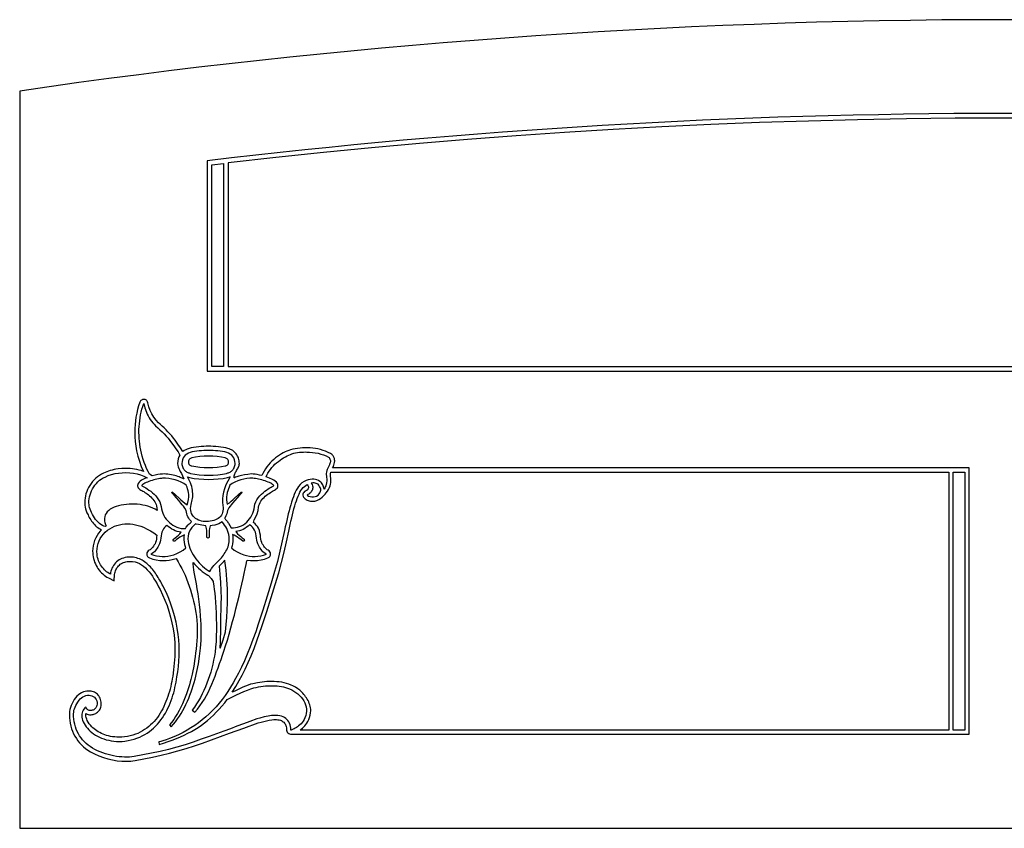
# Model space of a CAD drawing. Units: metres. Extents: x 0 to 42, y 0 to 17.3.
# Drawn here: x 0 to 21, y 0 to 17.3 of the extents above; entities that cross this region are included whole.
import ezdxf

# ---------------------------------------------------------------- set-up
doc = ezdxf.new("R2010")
doc.units = ezdxf.units.M

msp = doc.modelspace()

# ---------------------------------------------------------------- linework, layer by layer
at = {"color": 7}
for points in [[(21.675, 17.249), (21, 17.25), (20.333, 17.249), (19.666, 17.244), (18.998, 17.236), (18.331, 17.225), (17.664, 17.211), (16.996, 17.194), (16.329, 17.174), (15.662, 17.151), (14.996, 17.125), (14.33, 17.096), (13.665, 17.063), (13, 17.028), (12.336, 16.99), (11.673, 16.949), (11.011, 16.905), (10.35, 16.859), (9.69, 16.809), (9.032, 16.756), (8.375, 16.701), (7.719, 16.643), (7.065, 16.582), (6.412, 16.518), (5.762, 16.451), (5.113, 16.382), (4.466, 16.309), (3.821, 16.235), (3.178, 16.157), (2.538, 16.077), (1.9, 15.994), (1.264, 15.908), (0.631, 15.819), (0, 15.728), (0, 0), (42, 0)], [(21.534, 15.249), (20.998, 15.25), (20.462, 15.249), (19.925, 15.246), (19.389, 15.241), (18.852, 15.234), (18.316, 15.224), (17.779, 15.213), (17.242, 15.2), (16.706, 15.185), (16.17, 15.168), (15.633, 15.149), (15.098, 15.127), (14.562, 15.104), (14.027, 15.079), (13.492, 15.052), (12.958, 15.023), (12.424, 14.992), (11.891, 14.96), (11.358, 14.925), (10.827, 14.888), (10.295, 14.85), (9.765, 14.809), (9.236, 14.767), (8.707, 14.723), (8.179, 14.677), (7.653, 14.629), (7.127, 14.579), (6.603, 14.527), (6.079, 14.474), (5.557, 14.419), (5.036, 14.362), (4.517, 14.303), (3.999, 14.242), (3.999, 9.75), (38, 9.75)], [(22.039, 15.146), (20.997, 15.15), (19.954, 15.146), (18.911, 15.135), (17.867, 15.115), (16.824, 15.088), (15.781, 15.054), (14.739, 15.012), (13.698, 14.963), (12.658, 14.906), (11.621, 14.842), (10.586, 14.771), (9.554, 14.693), (8.525, 14.607), (7.5, 14.514), (6.478, 14.415), (5.461, 14.308), (4.449, 14.195), (4.449, 9.85), (37.55, 9.85)]]:
    msp.add_lwpolyline(points, dxfattribs=at)
for points in [[(4.349, 9.85), (4.098, 9.85), (4.098, 14.153), (4.349, 14.183), (4.349, 9.85)], [(6.673, 7.687), (6.69, 7.722), (6.694, 7.732), (6.701, 7.75), (6.709, 7.775), (6.715, 7.804), (6.718, 7.836), (6.716, 7.861), (6.711, 7.886), (6.706, 7.901), (6.7, 7.916), (6.693, 7.931), (6.684, 7.946), (6.674, 7.96), (6.661, 7.973), (6.647, 7.985), (6.631, 7.995), (6.578, 8.02), (6.525, 8.043), (6.47, 8.062), (6.416, 8.078), (6.361, 8.092), (6.306, 8.102), (6.251, 8.11), (6.196, 8.116), (6.141, 8.119), (6.086, 8.119), (6.032, 8.117), (5.979, 8.112), (5.926, 8.106), (5.875, 8.097), (5.824, 8.086), (5.774, 8.073), (5.738, 8.062), (5.701, 8.047), (5.662, 8.03), (5.622, 8.01), (5.581, 7.988), (5.54, 7.962), (5.499, 7.934), (5.459, 7.904), (5.419, 7.87), (5.38, 7.834), (5.342, 7.796), (5.307, 7.755), (5.273, 7.712), (5.241, 7.667), (5.213, 7.619), (5.187, 7.569), (5.167, 7.525), (5.116, 7.537), (5.066, 7.548), (5.02, 7.555), (4.978, 7.558), (4.944, 7.559), (4.865, 7.551), (4.794, 7.54), (4.731, 7.527), (4.677, 7.513), (4.633, 7.499), (4.601, 7.488), (4.581, 7.48), (4.574, 7.477), (4.573, 7.499), (4.575, 7.519), (4.579, 7.54), (4.586, 7.559), (4.594, 7.578), (4.603, 7.596), (4.614, 7.615), (4.625, 7.633), (4.636, 7.651), (4.646, 7.669), (4.657, 7.687), (4.666, 7.705), (4.674, 7.724), (4.68, 7.743), (4.684, 7.763), (4.685, 7.784), (4.684, 7.813), (4.681, 7.841), (4.675, 7.868), (4.668, 7.894), (4.659, 7.919), (4.647, 7.942), (4.634, 7.965), (4.619, 7.986), (4.603, 8.006), (4.584, 8.025), (4.564, 8.042), (4.543, 8.058), (4.52, 8.072), (4.495, 8.084), (4.469, 8.095), (4.442, 8.104), (4.395, 8.116), (4.345, 8.126), (4.292, 8.134), (4.238, 8.14), (4.184, 8.145), (4.13, 8.148), (4.078, 8.15), (4.028, 8.151), (3.979, 8.15), (3.926, 8.148), (3.872, 8.145), (3.818, 8.14), (3.763, 8.134), (3.71, 8.126), (3.659, 8.116), (3.612, 8.104), (3.575, 8.091), (3.541, 8.075), (3.509, 8.057), (3.481, 8.035), (3.427, 8.118), (3.372, 8.196), (3.314, 8.277), (3.279, 8.325), (3.242, 8.372), (3.203, 8.416), (3.163, 8.46), (3.121, 8.502), (3.08, 8.542), (3.038, 8.582), (2.997, 8.62), (2.962, 8.653), (2.908, 8.709), (2.86, 8.771), (2.819, 8.839), (2.785, 8.911), (2.756, 8.994), (2.733, 9.08), (2.728, 9.096), (2.721, 9.109), (2.712, 9.121), (2.702, 9.131), (2.69, 9.139), (2.677, 9.145), (2.664, 9.148), (2.65, 9.15), (2.636, 9.15), (2.622, 9.147), (2.609, 9.143), (2.596, 9.136), (2.585, 9.128), (2.575, 9.117), (2.567, 9.104), (2.56, 9.089), (2.535, 9.011), (2.513, 8.933), (2.495, 8.854), (2.48, 8.774), (2.468, 8.693), (2.46, 8.612), (2.455, 8.531), (2.453, 8.45), (2.456, 8.35), (2.463, 8.25), (2.476, 8.151), (2.494, 8.052), (2.52, 7.94), (2.553, 7.829), (2.592, 7.721), (2.638, 7.615), (2.592, 7.63), (2.546, 7.643), (2.499, 7.654), (2.451, 7.663), (2.403, 7.67), (2.354, 7.674), (2.305, 7.677), (2.257, 7.678), (2.176, 7.676), (2.097, 7.668), (2.054, 7.662), (2.013, 7.653), (1.973, 7.643), (1.933, 7.631), (1.895, 7.619), (1.859, 7.605), (1.823, 7.591), (1.788, 7.577), (1.743, 7.555), (1.7, 7.53), (1.66, 7.501), (1.621, 7.469), (1.586, 7.434), (1.553, 7.396), (1.522, 7.356), (1.495, 7.315), (1.47, 7.272), (1.448, 7.227), (1.43, 7.182), (1.414, 7.136), (1.402, 7.09), (1.393, 7.045), (1.388, 6.999), (1.386, 6.955), (1.387, 6.923), (1.39, 6.892), (1.396, 6.854), (1.406, 6.814), (1.419, 6.773), (1.435, 6.732), (1.445, 6.708), (1.457, 6.684), (1.47, 6.658), (1.484, 6.632), (1.499, 6.606), (1.516, 6.58), (1.534, 6.553), (1.553, 6.528), (1.573, 6.503), (1.595, 6.478), (1.617, 6.456), (1.641, 6.434), (1.666, 6.415), (1.692, 6.397), (1.72, 6.382), (1.748, 6.369), (1.717, 6.337), (1.681, 6.293), (1.649, 6.245), (1.621, 6.194), (1.598, 6.141), (1.58, 6.085), (1.567, 6.028), (1.559, 5.969), (1.556, 5.91), (1.557, 5.872), (1.561, 5.834), (1.567, 5.793), (1.575, 5.753), (1.586, 5.714), (1.599, 5.677), (1.614, 5.641), (1.631, 5.606), (1.65, 5.572), (1.67, 5.54), (1.693, 5.509), (1.717, 5.48), (1.743, 5.452), (1.77, 5.427), (1.799, 5.402), (1.829, 5.38), (1.86, 5.36), (1.893, 5.341), (2.015, 5.277), (2.025, 5.415), (2.028, 5.441), (2.033, 5.466), (2.041, 5.491), (2.05, 5.515), (2.062, 5.537), (2.075, 5.559), (2.091, 5.58), (2.107, 5.599), (2.126, 5.617), (2.146, 5.633), (2.168, 5.648), (2.191, 5.66), (2.215, 5.671), (2.241, 5.68), (2.267, 5.687), (2.295, 5.692), (2.356, 5.695), (2.409, 5.692), (2.46, 5.683), (2.508, 5.667), (2.555, 5.647), (2.599, 5.621), (2.641, 5.59), (2.682, 5.555), (2.721, 5.516), (2.758, 5.473), (2.795, 5.426), (2.83, 5.377), (2.864, 5.324), (2.897, 5.269), (2.93, 5.212), (2.962, 5.153), (2.994, 5.092), (3.048, 4.982), (3.097, 4.868), (3.142, 4.751), (3.182, 4.63), (3.218, 4.507), (3.248, 4.38), (3.273, 4.252), (3.292, 4.122), (3.3, 4.043), (3.306, 3.965), (3.309, 3.887), (3.31, 3.808), (3.307, 3.666), (3.297, 3.525), (3.283, 3.384), (3.263, 3.243), (3.254, 3.189), (3.244, 3.134), (3.233, 3.079), (3.221, 3.025), (3.208, 2.97), (3.193, 2.916), (3.177, 2.862), (3.159, 2.809), (3.141, 2.756), (3.12, 2.703), (3.099, 2.652), (3.076, 2.601), (3.051, 2.552), (3.025, 2.503), (2.997, 2.456), (2.967, 2.41), (2.936, 2.366), (2.903, 2.323), (2.868, 2.282), (2.831, 2.242), (2.793, 2.205), (2.752, 2.169), (2.71, 2.136), (2.665, 2.105), (2.619, 2.076), (2.571, 2.05), (2.52, 2.026), (2.467, 2.005), (2.412, 1.987), (2.355, 1.972), (2.296, 1.959), (2.234, 1.95), (2.176, 1.945), (2.119, 1.943), (2.072, 1.944), (2.026, 1.948), (1.982, 1.953), (1.938, 1.961), (1.896, 1.97), (1.855, 1.981), (1.816, 1.994), (1.778, 2.008), (1.742, 2.024), (1.708, 2.041), (1.675, 2.059), (1.644, 2.078), (1.615, 2.099), (1.587, 2.12), (1.562, 2.142), (1.539, 2.164), (1.508, 2.198), (1.482, 2.232), (1.46, 2.266), (1.442, 2.299), (1.429, 2.331), (1.419, 2.361), (1.414, 2.39), (1.412, 2.416), (1.414, 2.446), (1.438, 2.435), (1.462, 2.428), (1.486, 2.424), (1.509, 2.423), (1.527, 2.424), (1.546, 2.426), (1.565, 2.43), (1.584, 2.436), (1.603, 2.443), (1.622, 2.452), (1.64, 2.462), (1.657, 2.475), (1.673, 2.489), (1.688, 2.505), (1.702, 2.523), (1.714, 2.542), (1.724, 2.564), (1.731, 2.587), (1.737, 2.613), (1.74, 2.64), (1.74, 2.661), (1.738, 2.693), (1.734, 2.723), (1.727, 2.751), (1.717, 2.777), (1.705, 2.801), (1.691, 2.823), (1.675, 2.843), (1.657, 2.861), (1.638, 2.876), (1.617, 2.89), (1.595, 2.902), (1.572, 2.911), (1.548, 2.918), (1.524, 2.924), (1.498, 2.927), (1.473, 2.928), (1.435, 2.926), (1.396, 2.919), (1.358, 2.908), (1.321, 2.892), (1.286, 2.872), (1.252, 2.847), (1.221, 2.818), (1.193, 2.785), (1.164, 2.745), (1.138, 2.704), (1.116, 2.663), (1.097, 2.622), (1.082, 2.579), (1.071, 2.536), (1.063, 2.492), (1.06, 2.446), (1.06, 2.422), (1.062, 2.36), (1.068, 2.3), (1.077, 2.24), (1.09, 2.182), (1.107, 2.125), (1.128, 2.07), (1.151, 2.017), (1.179, 1.965), (1.209, 1.915), (1.243, 1.868), (1.279, 1.822), (1.319, 1.779), (1.362, 1.739), (1.407, 1.701), (1.456, 1.666), (1.507, 1.634), (1.596, 1.587), (1.689, 1.545), (1.785, 1.51), (1.883, 1.481), (1.981, 1.459), (2.079, 1.442), (2.176, 1.432), (2.27, 1.429), (2.319, 1.43), (2.367, 1.433), (2.414, 1.437), (2.46, 1.444), (2.646, 1.479), (2.831, 1.517), (3.014, 1.558), (3.196, 1.602), (3.376, 1.65), (3.554, 1.702), (3.729, 1.757), (3.901, 1.816), (4.477, 2.027), (4.779, 2.139), (5.085, 2.248), (5.149, 2.267), (5.234, 2.288), (5.319, 2.306), (5.38, 2.316), (5.417, 2.319), (5.45, 2.32), (5.48, 2.319), (5.509, 2.316), (5.535, 2.312), (5.559, 2.305), (5.581, 2.297), (5.601, 2.287), (5.619, 2.275), (5.635, 2.262), (5.649, 2.246), (5.661, 2.229), (5.671, 2.211), (5.679, 2.19), (5.686, 2.169), (5.69, 2.145), (5.693, 2.12), (5.694, 2.093), (5.697, 2.07), (5.706, 2.052), (5.72, 2.037), (5.737, 2.025), (5.758, 2.017), (5.779, 2.011), (5.801, 2.008), (5.823, 2.007), (19.82, 2.007), (19.91, 2.007), (20.25, 2.007), (20.25, 7.687), (19.91, 7.687), (19.82, 7.687), (6.673, 7.687)], [(2.769, 7.554), (2.738, 7.615), (2.708, 7.678), (2.681, 7.741), (2.657, 7.805), (2.634, 7.87), (2.615, 7.936), (2.597, 8.003), (2.582, 8.07), (2.57, 8.132), (2.561, 8.194), (2.553, 8.257), (2.548, 8.319), (2.545, 8.382), (2.543, 8.444), (2.544, 8.507), (2.547, 8.569), (2.552, 8.632), (2.559, 8.694), (2.568, 8.756), (2.58, 8.818), (2.593, 8.879), (2.608, 8.94), (2.626, 9), (2.645, 9.06), (2.67, 8.967), (2.702, 8.877), (2.72, 8.836), (2.74, 8.796), (2.762, 8.758), (2.786, 8.72), (2.811, 8.685), (2.839, 8.65), (2.869, 8.618), (2.9, 8.587), (2.945, 8.545), (2.991, 8.502), (3.036, 8.458), (3.08, 8.414), (3.124, 8.369), (3.165, 8.323), (3.204, 8.275), (3.24, 8.226), (3.286, 8.16), (3.333, 8.095), (3.378, 8.029), (3.418, 7.963), (3.397, 7.923), (3.381, 7.88), (3.372, 7.833), (3.369, 7.784), (3.372, 7.742), (3.379, 7.708), (3.391, 7.677), (3.406, 7.646), (3.426, 7.611), (3.448, 7.57), (3.474, 7.518), (3.501, 7.453), (3.499, 7.454), (3.492, 7.458), (3.481, 7.463), (3.465, 7.47), (3.447, 7.478), (3.424, 7.487), (3.399, 7.496), (3.371, 7.506), (3.34, 7.516), (3.307, 7.526), (3.273, 7.535), (3.236, 7.543), (3.198, 7.55), (3.159, 7.555), (3.119, 7.558), (3.079, 7.559), (3.044, 7.558), (2.996, 7.554), (2.943, 7.545), (2.886, 7.533), (2.827, 7.517), (2.824, 7.519), (2.769, 7.554)], [(4.03, 5.391), (4.082, 5.33), (4.125, 5.267), (4.129, 5.251), (4.135, 5.216), (4.143, 5.164), (4.151, 5.097), (4.159, 5.016), (4.167, 4.924), (4.175, 4.822), (4.182, 4.712), (4.188, 4.595), (4.193, 4.474), (4.195, 4.351), (4.196, 4.226), (4.193, 4.103), (4.188, 3.982), (4.179, 3.867), (4.166, 3.757), (4.152, 3.67), (4.136, 3.584), (4.118, 3.5), (4.097, 3.416), (4.074, 3.334), (4.049, 3.253), (4.022, 3.173), (3.992, 3.094), (3.96, 3.017), (3.926, 2.941), (3.89, 2.867), (3.853, 2.794), (3.813, 2.722), (3.771, 2.652), (3.727, 2.584), (3.682, 2.517), (3.733, 2.477), (3.791, 2.542), (3.845, 2.61), (3.895, 2.681), (3.941, 2.756), (3.985, 2.833), (4.026, 2.912), (4.065, 2.994), (4.101, 3.077), (4.136, 3.162), (4.169, 3.249), (4.201, 3.336), (4.233, 3.425), (4.263, 3.514), (4.294, 3.603), (4.324, 3.693), (4.355, 3.782), (4.393, 3.895), (4.431, 4.015), (4.468, 4.142), (4.506, 4.274), (4.542, 4.409), (4.578, 4.546), (4.613, 4.683), (4.647, 4.819), (4.679, 4.954), (4.71, 5.084), (4.739, 5.209), (4.765, 5.327), (4.79, 5.437), (4.812, 5.538), (4.831, 5.627), (4.847, 5.704), (4.85, 5.723), (4.923, 5.713), (4.996, 5.71), (5.072, 5.714), (5.148, 5.724), (5.222, 5.742), (5.295, 5.767), (5.32, 5.782), (5.337, 5.801), (5.348, 5.825), (5.352, 5.85), (5.348, 5.875), (5.338, 5.899), (5.321, 5.919), (5.296, 5.934), (5.28, 5.942), (5.264, 5.953), (5.249, 5.966), (5.234, 5.982), (5.22, 6.001), (5.205, 6.022), (5.19, 6.045), (5.175, 6.071), (5.162, 6.1), (5.152, 6.132), (5.145, 6.169), (5.139, 6.213), (5.134, 6.255), (5.125, 6.302), (5.112, 6.351), (5.091, 6.401), (5.071, 6.436), (5.046, 6.468), (5.019, 6.497), (4.989, 6.523), (5, 6.582), (5.034, 6.644), (5.062, 6.71), (5.083, 6.779), (5.096, 6.85), (5.103, 6.884), (5.114, 6.917), (5.128, 6.948), (5.146, 6.978), (5.167, 7.006), (5.189, 7.033), (5.214, 7.059), (5.239, 7.083), (5.266, 7.105), (5.293, 7.126), (5.32, 7.146), (5.346, 7.163), (5.371, 7.179), (5.395, 7.194), (5.417, 7.206), (5.436, 7.217), (5.458, 7.23), (5.472, 7.239), (5.488, 7.255), (5.496, 7.266), (5.504, 7.284), (5.507, 7.298), (5.508, 7.316), (5.505, 7.335), (5.497, 7.355), (5.476, 7.384), (5.449, 7.408), (5.421, 7.427), (5.395, 7.441), (5.33, 7.471), (5.254, 7.499), (5.269, 7.531), (5.292, 7.576), (5.318, 7.618), (5.346, 7.658), (5.377, 7.696), (5.41, 7.732), (5.444, 7.766), (5.48, 7.798), (5.517, 7.828), (5.554, 7.855), (5.592, 7.881), (5.629, 7.904), (5.667, 7.925), (5.703, 7.944), (5.739, 7.961), (5.773, 7.975), (5.805, 7.988), (5.844, 8), (5.885, 8.01), (5.927, 8.017), (5.97, 8.022), (6.012, 8.025), (6.053, 8.027), (6.092, 8.028), (6.127, 8.027), (6.183, 8.024), (6.242, 8.019), (6.302, 8.011), (6.363, 8), (6.422, 7.985), (6.48, 7.967), (6.534, 7.945), (6.583, 7.919), (6.597, 7.907), (6.609, 7.893), (6.618, 7.877), (6.625, 7.86), (6.628, 7.847), (6.628, 7.833), (6.627, 7.82), (6.625, 7.806), (6.621, 7.793), (6.616, 7.78), (6.611, 7.767), (6.606, 7.754), (6.57, 7.686), (6.559, 7.658), (6.55, 7.63), (6.543, 7.601), (6.54, 7.571), (6.547, 7.489), (6.548, 7.45), (6.548, 7.411), (6.545, 7.372), (6.537, 7.334), (6.528, 7.308), (6.518, 7.283), (6.505, 7.259), (6.491, 7.236), (6.488, 7.26), (6.482, 7.284), (6.474, 7.306), (6.464, 7.328), (6.452, 7.348), (6.437, 7.367), (6.421, 7.384), (6.402, 7.4), (6.373, 7.418), (6.341, 7.432), (6.308, 7.441), (6.274, 7.446), (6.237, 7.447), (6.197, 7.443), (6.153, 7.433), (6.109, 7.418), (6.064, 7.396), (6.021, 7.368), (5.981, 7.332), (5.945, 7.29), (5.922, 7.255), (5.899, 7.215), (5.878, 7.172), (5.857, 7.124), (5.837, 7.073), (5.818, 7.019), (5.799, 6.961), (5.781, 6.901), (5.763, 6.838), (5.746, 6.774), (5.729, 6.707), (5.713, 6.639), (5.697, 6.569), (5.681, 6.499), (5.665, 6.428), (5.65, 6.356), (5.601, 6.131), (5.551, 5.911), (5.498, 5.694), (5.438, 5.477), (5.363, 5.227), (5.278, 4.949), (5.185, 4.655), (5.089, 4.358), (5.033, 4.192), (4.975, 4.029), (4.915, 3.87), (4.855, 3.717), (4.793, 3.572), (4.731, 3.435), (4.668, 3.31), (4.606, 3.196), (4.55, 3.1), (4.494, 3.008), (4.437, 2.918), (4.38, 2.831), (4.32, 2.748), (4.257, 2.668), (4.191, 2.591), (4.12, 2.517), (4.044, 2.444), (3.968, 2.376), (3.89, 2.311), (3.811, 2.251), (3.732, 2.194), (3.651, 2.141), (3.569, 2.092), (3.487, 2.045), (3.384, 1.992), (3.287, 1.948), (3.198, 1.913), (3.121, 1.885), (3.056, 1.865), (3.007, 1.851), (2.976, 1.845), (2.965, 1.845), (2.972, 1.789), (3.069, 1.819), (3.164, 1.851), (3.254, 1.883), (3.342, 1.917), (3.427, 1.952), (3.508, 1.988), (3.587, 2.027), (3.664, 2.067), (3.737, 2.109), (3.809, 2.154), (3.878, 2.201), (3.945, 2.25), (4.009, 2.302), (4.072, 2.358), (4.133, 2.416), (4.192, 2.477), (4.252, 2.539), (4.314, 2.604), (4.373, 2.674), (4.428, 2.749), (4.484, 2.776), (4.55, 2.809), (4.624, 2.845), (4.702, 2.882), (4.781, 2.918), (4.858, 2.95), (4.93, 2.977), (4.995, 2.997), (5.044, 3.007), (5.093, 3.016), (5.142, 3.024), (5.192, 3.03), (5.242, 3.036), (5.292, 3.039), (5.342, 3.042), (5.391, 3.042), (5.44, 3.041), (5.488, 3.038), (5.535, 3.032), (5.582, 3.025), (5.627, 3.016), (5.672, 3.004), (5.715, 2.99), (5.756, 2.973), (5.802, 2.952), (5.847, 2.927), (5.889, 2.899), (5.929, 2.868), (5.966, 2.834), (6, 2.798), (6.031, 2.759), (6.057, 2.719), (6.079, 2.677), (6.097, 2.633), (6.109, 2.589), (6.117, 2.543), (6.118, 2.497), (6.113, 2.45), (6.102, 2.404), (6.084, 2.357), (6.066, 2.321), (6.046, 2.288), (6.024, 2.258), (6, 2.231), (5.975, 2.207), (5.95, 2.186), (5.925, 2.167), (5.901, 2.15), (5.878, 2.136), (5.856, 2.124), (5.836, 2.114), (5.819, 2.106), (5.804, 2.1), (5.793, 2.096), (5.786, 2.094), (5.784, 2.093), (5.782, 2.134), (5.777, 2.172), (5.768, 2.208), (5.756, 2.241), (5.741, 2.271), (5.722, 2.299), (5.7, 2.323), (5.676, 2.345), (5.647, 2.364), (5.616, 2.379), (5.582, 2.392), (5.545, 2.401), (5.505, 2.407), (5.463, 2.41), (5.417, 2.409), (5.369, 2.405), (5.303, 2.394), (5.215, 2.375), (5.124, 2.353), (5.055, 2.333), (4.912, 2.282), (4.772, 2.229), (4.634, 2.177), (4.494, 2.123), (4.351, 2.069), (4.201, 2.014), (4.042, 1.958), (3.871, 1.901), (3.702, 1.838), (3.53, 1.782), (3.355, 1.73), (3.176, 1.684), (2.996, 1.642), (2.813, 1.603), (2.629, 1.567), (2.444, 1.533), (2.394, 1.526), (2.343, 1.521), (2.289, 1.519), (2.234, 1.519), (2.178, 1.522), (2.121, 1.527), (2.063, 1.535), (2.004, 1.545), (1.945, 1.558), (1.887, 1.573), (1.828, 1.59), (1.771, 1.61), (1.714, 1.632), (1.658, 1.656), (1.604, 1.683), (1.552, 1.712), (1.505, 1.742), (1.46, 1.774), (1.418, 1.809), (1.379, 1.846), (1.343, 1.886), (1.309, 1.928), (1.279, 1.972), (1.251, 2.018), (1.227, 2.066), (1.206, 2.116), (1.188, 2.168), (1.173, 2.22), (1.162, 2.275), (1.154, 2.33), (1.15, 2.387), (1.15, 2.444), (1.152, 2.481), (1.158, 2.517), (1.168, 2.552), (1.181, 2.587), (1.197, 2.623), (1.216, 2.658), (1.239, 2.694), (1.265, 2.731), (1.29, 2.76), (1.319, 2.785), (1.349, 2.805), (1.381, 2.82), (1.413, 2.831), (1.446, 2.837), (1.479, 2.838), (1.51, 2.835), (1.54, 2.827), (1.567, 2.815), (1.592, 2.798), (1.613, 2.777), (1.63, 2.751), (1.642, 2.72), (1.649, 2.685), (1.65, 2.645), (1.647, 2.622), (1.641, 2.601), (1.633, 2.583), (1.622, 2.567), (1.609, 2.553), (1.595, 2.541), (1.58, 2.531), (1.564, 2.523), (1.547, 2.517), (1.531, 2.514), (1.514, 2.512), (1.498, 2.512), (1.483, 2.515), (1.468, 2.519), (1.456, 2.525), (1.445, 2.533), (1.43, 2.549), (1.419, 2.567), (1.413, 2.583), (1.411, 2.589), (1.387, 2.568), (1.367, 2.545), (1.351, 2.52), (1.339, 2.494), (1.33, 2.465), (1.325, 2.435), (1.324, 2.404), (1.327, 2.372), (1.333, 2.339), (1.343, 2.305), (1.356, 2.271), (1.373, 2.237), (1.393, 2.202), (1.417, 2.168), (1.444, 2.134), (1.475, 2.101), (1.506, 2.071), (1.539, 2.043), (1.576, 2.016), (1.615, 1.99), (1.656, 1.966), (1.7, 1.944), (1.747, 1.924), (1.795, 1.906), (1.846, 1.89), (1.898, 1.877), (1.952, 1.867), (2.008, 1.859), (2.065, 1.855), (2.124, 1.853), (2.184, 1.855), (2.245, 1.861), (2.313, 1.871), (2.378, 1.884), (2.441, 1.901), (2.501, 1.921), (2.559, 1.944), (2.614, 1.97), (2.667, 1.998), (2.718, 2.03), (2.767, 2.064), (2.813, 2.1), (2.857, 2.138), (2.899, 2.179), (2.939, 2.221), (2.976, 2.265), (3.012, 2.311), (3.046, 2.359), (3.077, 2.408), (3.107, 2.458), (3.135, 2.51), (3.162, 2.563), (3.186, 2.616), (3.209, 2.671), (3.23, 2.726), (3.249, 2.781), (3.267, 2.837), (3.284, 2.893), (3.299, 2.95), (3.312, 3.006), (3.324, 3.062), (3.335, 3.118), (3.344, 3.174), (3.352, 3.229), (3.371, 3.34), (3.385, 3.452), (3.395, 3.565), (3.401, 3.678), (3.403, 3.791), (3.4, 3.905), (3.393, 4.019), (3.381, 4.133), (3.361, 4.267), (3.336, 4.399), (3.305, 4.53), (3.268, 4.657), (3.227, 4.781), (3.18, 4.902), (3.129, 5.02), (3.074, 5.133), (3.058, 5.165), (3.041, 5.196), (3.024, 5.228), (3.007, 5.259), (2.989, 5.291), (2.971, 5.322), (2.952, 5.352), (2.933, 5.383), (2.914, 5.413), (2.894, 5.442), (2.874, 5.47), (2.853, 5.498), (2.832, 5.525), (2.81, 5.552), (2.787, 5.577), (2.764, 5.601), (2.74, 5.624), (2.715, 5.646), (2.69, 5.666), (2.664, 5.686), (2.637, 5.703), (2.609, 5.72), (2.581, 5.734), (2.552, 5.747), (2.522, 5.758), (2.491, 5.768), (2.459, 5.775), (2.426, 5.781), (2.392, 5.784), (2.357, 5.785), (2.321, 5.784), (2.284, 5.781), (2.249, 5.775), (2.214, 5.766), (2.182, 5.755), (2.15, 5.74), (2.121, 5.724), (2.093, 5.705), (2.067, 5.684), (2.042, 5.661), (2.02, 5.636), (2.001, 5.609), (1.983, 5.581), (1.968, 5.551), (1.956, 5.52), (1.946, 5.488), (1.939, 5.455), (1.935, 5.421), (1.907, 5.437), (1.88, 5.454), (1.855, 5.473), (1.83, 5.494), (1.807, 5.516), (1.785, 5.54), (1.764, 5.565), (1.744, 5.591), (1.727, 5.619), (1.71, 5.648), (1.696, 5.678), (1.683, 5.709), (1.672, 5.741), (1.663, 5.775), (1.655, 5.809), (1.65, 5.845), (1.646, 5.905), (1.649, 5.964), (1.658, 6.022), (1.672, 6.079), (1.693, 6.133), (1.718, 6.185), (1.749, 6.233), (1.784, 6.277), (1.826, 6.32), (1.871, 6.357), (1.919, 6.39), (1.969, 6.419), (2.021, 6.443), (2.074, 6.462), (2.129, 6.477), (2.186, 6.487), (2.242, 6.493), (2.3, 6.495), (2.358, 6.493), (2.416, 6.486), (2.473, 6.476), (2.53, 6.461), (2.586, 6.443), (2.641, 6.421), (2.716, 6.385), (2.789, 6.345), (2.859, 6.3), (2.926, 6.252), (2.921, 6.212), (2.915, 6.168), (2.908, 6.131), (2.899, 6.099), (2.886, 6.071), (2.871, 6.045), (2.856, 6.022), (2.841, 6.001), (2.827, 5.982), (2.812, 5.966), (2.797, 5.953), (2.781, 5.942), (2.765, 5.934), (2.74, 5.919), (2.723, 5.899), (2.713, 5.875), (2.709, 5.85), (2.713, 5.825), (2.724, 5.801), (2.741, 5.782), (2.766, 5.767), (2.839, 5.742), (2.913, 5.724), (2.989, 5.714), (3.065, 5.71), (3.127, 5.712), (3.189, 5.719), (3.251, 5.731), (3.312, 5.748), (3.339, 5.757), (3.38, 5.687), (3.419, 5.616), (3.457, 5.544), (3.492, 5.471), (3.526, 5.397), (3.558, 5.321), (3.588, 5.245), (3.616, 5.167), (3.642, 5.089), (3.666, 5.01), (3.689, 4.93), (3.709, 4.849), (3.727, 4.767), (3.743, 4.684), (3.756, 4.601), (3.768, 4.517), (3.777, 4.433), (3.782, 4.348), (3.784, 4.261), (3.784, 4.174), (3.782, 4.086), (3.777, 3.998), (3.771, 3.911), (3.763, 3.825), (3.753, 3.74), (3.742, 3.658), (3.73, 3.577), (3.718, 3.5), (3.705, 3.426), (3.691, 3.356), (3.678, 3.29), (3.665, 3.229), (3.653, 3.178), (3.639, 3.123), (3.622, 3.063), (3.602, 3), (3.581, 2.934), (3.557, 2.866), (3.53, 2.797), (3.502, 2.726), (3.471, 2.655), (3.438, 2.585), (3.402, 2.515), (3.365, 2.447), (3.326, 2.382), (3.284, 2.319), (3.241, 2.26), (3.195, 2.205), (3.229, 2.165), (3.277, 2.219), (3.322, 2.274), (3.366, 2.332), (3.406, 2.391), (3.445, 2.452), (3.481, 2.515), (3.515, 2.578), (3.547, 2.643), (3.577, 2.709), (3.605, 2.775), (3.632, 2.842), (3.657, 2.91), (3.68, 2.978), (3.702, 3.045), (3.722, 3.113), (3.741, 3.181), (3.781, 3.344), (3.813, 3.508), (3.838, 3.674), (3.856, 3.841), (3.867, 4.01), (3.87, 4.18), (3.867, 4.352), (3.857, 4.525), (3.846, 4.655), (3.833, 4.777), (3.819, 4.891), (3.803, 5.001), (3.786, 5.108), (3.768, 5.213), (3.749, 5.32), (3.729, 5.429), (3.716, 5.509), (3.707, 5.579), (3.703, 5.635), (3.703, 5.672), (3.738, 5.629), (3.775, 5.588), (3.814, 5.549), (3.853, 5.513), (3.893, 5.48), (3.934, 5.45), (3.974, 5.423), (4.015, 5.399), (4.03, 5.391)], [(4.029, 7.534), (4.127, 7.536), (4.226, 7.543), (4.323, 7.555), (4.414, 7.572), (4.427, 7.576), (4.442, 7.58), (4.456, 7.586), (4.471, 7.593), (4.487, 7.601), (4.502, 7.61), (4.516, 7.621), (4.53, 7.633), (4.544, 7.646), (4.556, 7.661), (4.567, 7.678), (4.576, 7.696), (4.584, 7.715), (4.59, 7.737), (4.594, 7.759), (4.595, 7.784), (4.592, 7.826), (4.583, 7.864), (4.568, 7.9), (4.548, 7.932), (4.523, 7.96), (4.492, 7.983), (4.457, 8.003), (4.417, 8.017), (4.374, 8.028), (4.328, 8.037), (4.279, 8.045), (4.229, 8.051), (4.177, 8.055), (4.126, 8.058), (4.076, 8.06), (4.028, 8.061), (3.98, 8.06), (3.93, 8.058), (3.879, 8.055), (3.827, 8.051), (3.776, 8.045), (3.727, 8.037), (3.68, 8.028), (3.637, 8.017), (3.597, 8.003), (3.562, 7.983), (3.531, 7.96), (3.506, 7.932), (3.486, 7.9), (3.471, 7.864), (3.462, 7.826), (3.459, 7.784), (3.46, 7.759), (3.464, 7.737), (3.47, 7.715), (3.478, 7.696), (3.487, 7.678), (3.498, 7.661), (3.51, 7.646), (3.524, 7.633), (3.538, 7.621), (3.552, 7.61), (3.567, 7.601), (3.583, 7.593), (3.598, 7.586), (3.612, 7.58), (3.627, 7.576), (3.64, 7.572), (3.732, 7.555), (3.83, 7.543), (3.931, 7.536), (4.029, 7.534)], [(4.029, 7.695), (4.121, 7.698), (4.212, 7.704), (4.301, 7.715), (4.383, 7.73), (4.397, 7.734), (4.411, 7.739), (4.423, 7.746), (4.434, 7.755), (4.443, 7.765), (4.449, 7.777), (4.454, 7.79), (4.455, 7.805), (4.454, 7.823), (4.451, 7.84), (4.445, 7.854), (4.437, 7.867), (4.426, 7.879), (4.413, 7.889), (4.397, 7.897), (4.379, 7.903), (4.302, 7.92), (4.214, 7.933), (4.12, 7.94), (4.028, 7.942), (3.936, 7.94), (3.841, 7.933), (3.752, 7.92), (3.675, 7.903), (3.657, 7.897), (3.641, 7.889), (3.628, 7.879), (3.617, 7.867), (3.609, 7.854), (3.603, 7.84), (3.6, 7.823), (3.599, 7.805), (3.6, 7.79), (3.605, 7.777), (3.611, 7.765), (3.62, 7.755), (3.631, 7.746), (3.643, 7.739), (3.657, 7.734), (3.671, 7.73), (3.754, 7.715), (3.844, 7.704), (3.937, 7.698), (4.029, 7.695)], [(2.921, 6.877), (2.925, 6.827), (2.935, 6.779), (2.888, 6.806), (2.839, 6.83), (2.787, 6.851), (2.734, 6.869), (2.679, 6.884), (2.623, 6.896), (2.566, 6.905), (2.508, 6.912), (2.449, 6.915), (2.391, 6.916), (2.333, 6.914), (2.275, 6.909), (2.218, 6.902), (2.162, 6.892), (2.108, 6.879), (2.055, 6.864), (2.012, 6.849), (1.971, 6.83), (1.933, 6.807), (1.899, 6.781), (1.869, 6.751), (1.845, 6.719), (1.826, 6.685), (1.814, 6.648), (1.808, 6.614), (1.808, 6.582), (1.811, 6.552), (1.816, 6.526), (1.824, 6.502), (1.832, 6.481), (1.84, 6.464), (1.847, 6.451), (1.832, 6.44), (1.798, 6.447), (1.765, 6.461), (1.733, 6.479), (1.702, 6.502), (1.672, 6.528), (1.644, 6.558), (1.618, 6.591), (1.593, 6.625), (1.571, 6.661), (1.55, 6.698), (1.532, 6.736), (1.516, 6.772), (1.502, 6.808), (1.492, 6.842), (1.484, 6.874), (1.479, 6.903), (1.476, 6.943), (1.477, 6.985), (1.481, 7.028), (1.489, 7.071), (1.501, 7.115), (1.516, 7.159), (1.534, 7.202), (1.555, 7.244), (1.579, 7.284), (1.606, 7.323), (1.636, 7.359), (1.669, 7.393), (1.704, 7.424), (1.741, 7.451), (1.781, 7.475), (1.823, 7.494), (1.89, 7.524), (1.96, 7.548), (2.033, 7.566), (2.108, 7.579), (2.187, 7.586), (2.267, 7.588), (2.347, 7.585), (2.426, 7.576), (2.503, 7.561), (2.578, 7.54), (2.649, 7.513), (2.716, 7.48), (2.669, 7.461), (2.627, 7.441), (2.601, 7.427), (2.573, 7.408), (2.546, 7.384), (2.525, 7.355), (2.517, 7.335), (2.514, 7.316), (2.515, 7.298), (2.518, 7.284), (2.526, 7.266), (2.534, 7.255), (2.55, 7.239), (2.564, 7.23), (2.586, 7.217), (2.604, 7.207), (2.625, 7.195), (2.647, 7.182), (2.671, 7.167), (2.696, 7.15), (2.721, 7.132), (2.747, 7.113), (2.772, 7.092), (2.797, 7.07), (2.821, 7.046), (2.843, 7.021), (2.864, 6.995), (2.883, 6.967), (2.899, 6.938), (2.911, 6.908), (2.921, 6.877)], [(5.974, 2.946), (5.932, 2.977), (5.879, 3.01), (5.828, 3.038), (5.791, 3.056), (5.742, 3.075), (5.692, 3.091), (5.641, 3.104), (5.588, 3.115), (5.535, 3.122), (5.481, 3.128), (5.427, 3.131), (5.372, 3.132), (5.272, 3.129), (5.172, 3.119), (5.072, 3.105), (4.975, 3.085), (4.926, 3.072), (4.872, 3.054), (4.816, 3.032), (4.759, 3.008), (4.7, 2.982), (4.643, 2.955), (4.587, 2.928), (4.534, 2.902), (4.609, 3.024), (4.684, 3.151), (4.748, 3.267), (4.812, 3.396), (4.875, 3.535), (4.938, 3.683), (4.999, 3.838), (5.059, 3.999), (5.118, 4.163), (5.174, 4.33), (5.271, 4.628), (5.364, 4.922), (5.449, 5.201), (5.524, 5.452), (5.585, 5.671), (5.639, 5.89), (5.69, 6.112), (5.738, 6.337), (5.754, 6.41), (5.769, 6.482), (5.785, 6.552), (5.801, 6.621), (5.817, 6.688), (5.834, 6.753), (5.85, 6.816), (5.867, 6.876), (5.884, 6.933), (5.902, 6.987), (5.92, 7.039), (5.939, 7.086), (5.958, 7.13), (5.977, 7.17), (5.997, 7.206), (6.018, 7.237), (6.043, 7.267), (6.072, 7.293), (6.102, 7.314), (6.134, 7.331), (6.149, 7.311), (6.156, 7.299), (6.16, 7.287), (6.161, 7.275), (6.159, 7.262), (6.155, 7.25), (6.149, 7.238), (6.142, 7.227), (6.133, 7.217), (6.117, 7.204), (6.098, 7.194), (6.076, 7.183), (6.059, 7.167), (6.047, 7.148), (6.041, 7.126), (6.04, 7.104), (6.044, 7.082), (6.055, 7.061), (6.071, 7.042), (6.091, 7.027), (6.111, 7.013), (6.132, 7.002), (6.154, 6.993), (6.177, 6.986), (6.2, 6.981), (6.223, 6.978), (6.246, 6.977), (6.292, 6.981), (6.336, 6.992), (6.378, 7.011), (6.416, 7.037), (6.449, 7.065), (6.481, 7.094), (6.512, 7.125), (6.54, 7.158), (6.566, 7.193), (6.589, 7.229), (6.608, 7.268), (6.623, 7.309), (6.63, 7.341), (6.634, 7.373), (6.636, 7.405), (6.635, 7.437), (6.633, 7.47), (6.632, 7.502), (6.63, 7.535), (6.63, 7.567), (6.634, 7.597), (19.82, 7.597), (19.82, 2.097), (5.979, 2.097), (6.004, 2.115), (6.029, 2.135), (6.054, 2.159), (6.078, 2.184), (6.102, 2.213), (6.125, 2.245), (6.146, 2.281), (6.166, 2.32), (6.184, 2.367), (6.197, 2.414), (6.205, 2.461), (6.207, 2.508), (6.206, 2.54), (6.202, 2.572), (6.196, 2.604), (6.187, 2.635), (6.177, 2.665), (6.164, 2.695), (6.15, 2.724), (6.134, 2.752), (6.117, 2.78), (6.099, 2.806), (6.08, 2.832), (6.06, 2.857), (6.039, 2.881), (6.018, 2.904), (5.996, 2.925), (5.974, 2.946)], [(20.16, 2.097), (19.91, 2.097), (19.91, 7.597), (20.16, 7.597), (20.16, 2.097)], [(3.574, 6.9), (3.587, 6.95), (3.598, 7.015), (3.604, 7.07), (3.605, 7.119), (3.601, 7.162), (3.593, 7.202), (3.582, 7.24), (3.569, 7.279), (3.553, 7.319), (3.5, 7.355), (3.442, 7.386), (3.38, 7.413), (3.314, 7.434), (3.247, 7.451), (3.18, 7.462), (3.113, 7.468), (3.048, 7.468), (3.021, 7.466), (2.992, 7.462), (2.96, 7.457), (2.927, 7.45), (2.892, 7.441), (2.858, 7.432), (2.823, 7.422), (2.788, 7.411), (2.755, 7.399), (2.724, 7.387), (2.695, 7.374), (2.669, 7.361), (2.646, 7.349), (2.627, 7.336), (2.613, 7.324), (2.604, 7.312), (2.608, 7.309), (2.619, 7.302), (2.637, 7.292), (2.661, 7.278), (2.69, 7.261), (2.722, 7.241), (2.757, 7.217), (2.794, 7.191), (2.831, 7.16), (2.867, 7.127), (2.902, 7.091), (2.934, 7.051), (2.963, 7.008), (2.986, 6.963), (3.004, 6.914), (3.015, 6.862), (3.024, 6.813), (3.037, 6.766), (3.054, 6.72), (3.075, 6.676), (3.099, 6.634), (3.127, 6.594), (3.158, 6.557), (3.192, 6.524), (3.228, 6.493), (3.267, 6.466), (3.308, 6.443), (3.351, 6.424), (3.396, 6.409), (3.442, 6.399), (3.489, 6.395), (3.537, 6.395), (3.554, 6.421), (3.594, 6.475), (3.614, 6.495), (3.636, 6.513), (3.654, 6.529), (3.667, 6.544), (3.644, 6.566), (3.624, 6.591), (3.605, 6.618), (3.589, 6.648), (3.575, 6.679), (3.564, 6.711), (3.556, 6.744), (3.551, 6.777), (3.519, 6.832), (3.493, 6.87), (3.467, 6.9), (3.439, 6.935), (3.393, 6.993), (3.345, 7.05), (3.295, 7.104), (3.242, 7.156), (3.251, 7.179), (3.399, 7.04), (3.439, 7.005), (3.477, 6.971), (3.52, 6.938), (3.574, 6.9)], [(3.577, 7.497), (3.62, 7.484), (3.719, 7.466), (3.822, 7.454), (3.927, 7.446), (4.029, 7.444), (4.131, 7.446), (4.235, 7.454), (4.337, 7.466), (4.434, 7.484), (4.485, 7.5), (4.486, 7.499), (4.436, 7.408), (4.397, 7.324), (4.366, 7.245), (4.344, 7.17), (4.331, 7.098), (4.325, 7.028), (4.326, 6.958), (4.333, 6.887), (4.337, 6.845), (4.337, 6.806), (4.334, 6.77), (4.326, 6.736), (4.315, 6.706), (4.301, 6.678), (4.282, 6.652), (4.261, 6.63), (4.236, 6.61), (4.208, 6.593), (4.177, 6.578), (4.143, 6.566), (4.106, 6.556), (4.066, 6.549), (4.024, 6.545), (3.979, 6.543), (3.945, 6.544), (3.91, 6.548), (3.876, 6.554), (3.843, 6.564), (3.811, 6.576), (3.78, 6.592), (3.752, 6.61), (3.726, 6.631), (3.702, 6.656), (3.683, 6.683), (3.667, 6.713), (3.655, 6.746), (3.648, 6.782), (3.646, 6.821), (3.649, 6.863), (3.659, 6.908), (3.667, 6.94), (3.675, 6.972), (3.681, 7.005), (3.686, 7.038), (3.69, 7.072), (3.691, 7.106), (3.691, 7.141), (3.689, 7.177), (3.685, 7.214), (3.678, 7.251), (3.669, 7.29), (3.657, 7.329), (3.642, 7.369), (3.624, 7.411), (3.602, 7.453), (3.577, 7.497)], [(4.426, 6.913), (4.472, 6.946), (4.51, 6.977), (4.544, 7.007), (4.581, 7.04), (4.729, 7.179), (4.738, 7.156), (4.685, 7.104), (4.635, 7.05), (4.587, 6.993), (4.541, 6.935), (4.513, 6.901), (4.488, 6.871), (4.463, 6.835), (4.432, 6.782), (4.426, 6.747), (4.415, 6.71), (4.399, 6.668), (4.378, 6.618), (4.378, 6.612), (4.383, 6.602), (4.391, 6.59), (4.402, 6.576), (4.415, 6.56), (4.429, 6.543), (4.442, 6.525), (4.454, 6.508), (4.509, 6.41), (4.557, 6.409), (4.603, 6.414), (4.648, 6.423), (4.691, 6.436), (4.732, 6.454), (4.771, 6.476), (4.808, 6.502), (4.842, 6.531), (4.874, 6.563), (4.902, 6.599), (4.928, 6.637), (4.951, 6.678), (4.97, 6.721), (4.986, 6.766), (4.998, 6.813), (5.007, 6.862), (5.018, 6.914), (5.036, 6.963), (5.059, 7.008), (5.088, 7.051), (5.12, 7.091), (5.155, 7.127), (5.191, 7.16), (5.228, 7.191), (5.265, 7.217), (5.3, 7.241), (5.332, 7.261), (5.361, 7.278), (5.385, 7.292), (5.403, 7.302), (5.414, 7.309), (5.418, 7.312), (5.409, 7.324), (5.395, 7.336), (5.376, 7.349), (5.353, 7.361), (5.327, 7.374), (5.298, 7.387), (5.267, 7.399), (5.234, 7.411), (5.199, 7.422), (5.164, 7.432), (5.13, 7.441), (5.095, 7.45), (5.062, 7.457), (5.03, 7.462), (5.001, 7.466), (4.974, 7.468), (4.91, 7.468), (4.844, 7.462), (4.779, 7.451), (4.714, 7.434), (4.651, 7.412), (4.591, 7.385), (4.534, 7.354), (4.482, 7.318), (4.466, 7.278), (4.45, 7.239), (4.436, 7.201), (4.425, 7.161), (4.417, 7.117), (4.413, 7.069), (4.414, 7.013), (4.421, 6.948), (4.426, 6.913)], [(6.365, 7.339), (6.345, 7.35), (6.323, 7.359), (6.301, 7.365), (6.278, 7.369), (6.249, 7.37), (6.22, 7.366), (6.237, 7.337), (6.248, 7.304), (6.251, 7.283), (6.25, 7.263), (6.247, 7.244), (6.242, 7.224), (6.234, 7.206), (6.224, 7.188), (6.212, 7.172), (6.199, 7.156), (6.184, 7.142), (6.167, 7.129), (6.149, 7.119), (6.13, 7.11), (6.161, 7.089), (6.195, 7.075), (6.23, 7.068), (6.265, 7.068), (6.3, 7.075), (6.333, 7.089), (6.363, 7.11), (6.389, 7.137), (6.401, 7.154), (6.412, 7.172), (6.419, 7.192), (6.423, 7.212), (6.422, 7.233), (6.416, 7.254), (6.407, 7.274), (6.397, 7.293), (6.382, 7.317), (6.365, 7.339)], [(4.059, 6.452), (4.046, 6.394), (4.04, 6.35), (4.038, 6.305), (4.038, 6.26), (4.038, 6.213), (4.036, 6.205), (4.031, 6.198), (4.024, 6.194), (4.015, 6.192), (4.007, 6.194), (4, 6.198), (3.995, 6.205), (3.992, 6.213), (3.992, 6.26), (3.992, 6.305), (3.99, 6.35), (3.984, 6.394), (3.97, 6.455), (3.887, 6.466), (3.815, 6.48), (3.766, 6.491), (3.747, 6.496), (3.705, 6.456), (3.67, 6.415), (3.641, 6.372), (3.618, 6.328), (3.602, 6.281), (3.592, 6.232), (3.589, 6.178), (3.593, 6.121), (3.601, 6.073), (3.614, 6.026), (3.63, 5.978), (3.65, 5.93), (3.673, 5.883), (3.699, 5.836), (3.728, 5.791), (3.759, 5.747), (3.792, 5.705), (3.827, 5.664), (3.864, 5.626), (3.902, 5.59), (3.94, 5.557), (3.979, 5.527), (4.019, 5.501), (4.058, 5.478), (4.074, 5.514), (4.094, 5.546), (4.117, 5.577), (4.142, 5.606), (4.169, 5.635), (4.197, 5.663), (4.226, 5.691), (4.256, 5.721), (4.279, 5.745), (4.301, 5.77), (4.323, 5.796), (4.344, 5.824), (4.364, 5.852), (4.383, 5.881), (4.4, 5.912), (4.416, 5.943), (4.43, 5.975), (4.443, 6.008), (4.453, 6.041), (4.461, 6.076), (4.466, 6.111), (4.469, 6.147), (4.469, 6.183), (4.466, 6.22), (4.459, 6.266), (4.448, 6.31), (4.433, 6.352), (4.416, 6.393), (4.395, 6.432), (4.371, 6.468), (4.344, 6.503), (4.315, 6.535), (4.282, 6.515), (4.247, 6.498), (4.207, 6.483), (4.159, 6.469), (4.107, 6.458), (4.059, 6.452)], [(3.515, 6.262), (3.484, 6.249), (3.455, 6.234), (3.416, 6.211), (3.38, 6.185), (3.344, 6.158), (3.307, 6.129), (3.299, 6.126), (3.291, 6.126), (3.283, 6.129), (3.277, 6.135), (3.273, 6.142), (3.272, 6.15), (3.274, 6.158), (3.279, 6.165), (3.316, 6.194), (3.351, 6.222), (3.385, 6.251), (3.417, 6.283), (3.444, 6.316), (3.401, 6.323), (3.359, 6.333), (3.319, 6.347), (3.28, 6.364), (3.242, 6.384), (3.206, 6.407), (3.171, 6.433), (3.139, 6.461), (3.112, 6.439), (3.088, 6.415), (3.068, 6.389), (3.05, 6.36), (3.034, 6.32), (3.023, 6.279), (3.016, 6.236), (3.01, 6.193), (3.004, 6.15), (2.995, 6.108), (2.983, 6.066), (2.964, 6.026), (2.949, 5.999), (2.932, 5.973), (2.914, 5.948), (2.895, 5.923), (2.874, 5.901), (2.851, 5.881), (2.826, 5.865), (2.799, 5.851), (2.858, 5.83), (2.918, 5.815), (2.979, 5.805), (3.04, 5.8), (3.102, 5.801), (3.163, 5.806), (3.224, 5.818), (3.284, 5.834), (3.354, 5.861), (3.421, 5.895), (3.484, 5.936), (3.543, 5.984), (3.525, 6.048), (3.514, 6.111), (3.51, 6.147), (3.509, 6.183), (3.51, 6.224), (3.515, 6.262)], [(4.608, 6.331), (4.647, 6.283), (4.679, 6.251), (4.713, 6.222), (4.748, 6.194), (4.785, 6.165), (4.79, 6.158), (4.792, 6.15), (4.791, 6.142), (4.787, 6.135), (4.781, 6.129), (4.773, 6.126), (4.765, 6.126), (4.757, 6.129), (4.72, 6.158), (4.684, 6.185), (4.648, 6.211), (4.609, 6.234), (4.576, 6.251), (4.54, 6.266), (4.545, 6.23), (4.548, 6.198), (4.549, 6.166), (4.547, 6.119), (4.541, 6.072), (4.531, 6.027), (4.518, 5.983), (4.577, 5.936), (4.64, 5.895), (4.707, 5.861), (4.777, 5.834), (4.837, 5.818), (4.898, 5.806), (4.959, 5.801), (5.021, 5.8), (5.082, 5.805), (5.143, 5.815), (5.203, 5.83), (5.262, 5.851), (5.235, 5.865), (5.21, 5.881), (5.187, 5.901), (5.166, 5.923), (5.147, 5.948), (5.129, 5.973), (5.112, 5.999), (5.097, 6.026), (5.078, 6.066), (5.066, 6.108), (5.057, 6.15), (5.051, 6.193), (5.045, 6.236), (5.038, 6.279), (5.027, 6.32), (5.011, 6.36), (4.99, 6.394), (4.965, 6.424), (4.935, 6.451), (4.902, 6.474), (4.871, 6.446), (4.839, 6.421), (4.805, 6.398), (4.769, 6.378), (4.731, 6.362), (4.691, 6.348), (4.65, 6.338), (4.608, 6.331)], [(4.39, 4.193), (4.407, 4.346), (4.419, 4.5), (4.428, 4.654), (4.433, 4.808), (4.434, 4.903), (4.43, 5.105), (4.419, 5.306), (4.401, 5.507), (4.376, 5.707), (4.374, 5.717), (4.32, 5.658), (4.272, 5.61), (4.251, 5.59), (4.27, 5.419), (4.283, 5.247), (4.291, 5.075), (4.294, 4.903), (4.293, 4.81), (4.288, 4.67), (4.281, 4.529), (4.285, 4.403), (4.286, 4.275), (4.284, 4.17), (4.279, 4.066), (4.273, 3.963), (4.268, 3.86), (4.268, 3.852), (4.27, 3.848), (4.272, 3.846), (4.275, 3.847), (4.278, 3.849), (4.282, 3.852), (4.284, 3.855), (4.286, 3.859), (4.338, 4.02), (4.39, 4.193)]]:
    msp.add_lwpolyline(points, close=True, dxfattribs=at)

doc.saveas('drawing.dxf')
